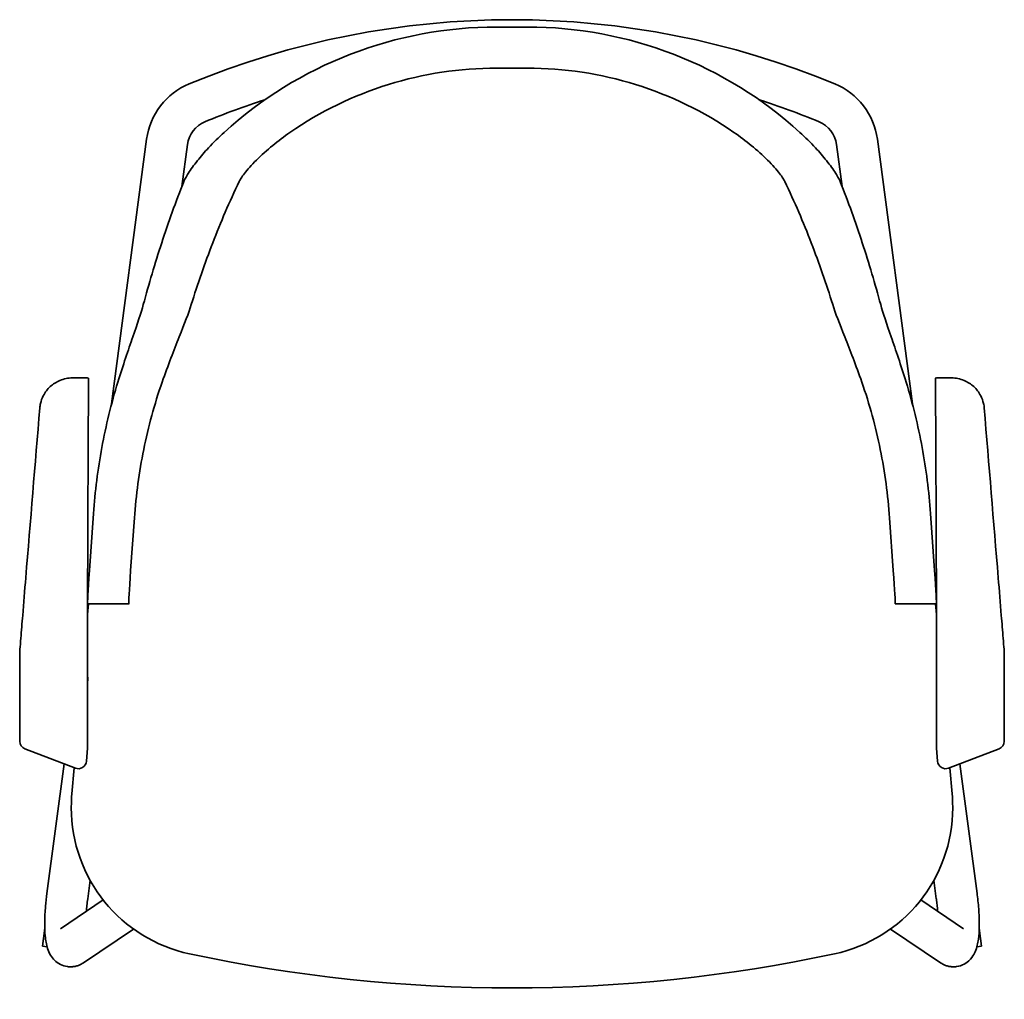
# Model space of a CAD drawing. Units: millimetres. Extents: x -14 to 585, y -20 to 576.
import ezdxf

# ---------------------------------------------------------------- set-up
doc = ezdxf.new("R2010")
doc.units = ezdxf.units.MM
doc.layers.get('0').update_dxf_attribs({"lineweight": 35})

msp = doc.modelspace()

# ---------------------------------------------------------------- linework, layer by layer
for p, q in [((294.84, 571.19), (276.1, 571.19)), ((276.1, 546.23), (294.84, 546.23)), ((42.08, 342.09), (63.35, 502.97)), ((507.58, 502.97), (528.85, 342.09)), ((84.78, 474.31), (88.13, 499.69)), ((482.8, 499.69), (486.15, 474.31)), ((18.31, 357.86), (25.54, 357.86)), ((545.39, 357.86), (552.62, 357.86)), ((31.03, 275.41), (28.56, 240.78)), ((542.37, 240.78), (539.9, 275.41)), ((53.65, 240.78), (55.94, 272.74)), ((515, 272.74), (517.28, 240.78)), ((542.52, 238.77), (543.45, 231.71)), ((28.04, 220.58), (27.46, 213.97)), ((27.58, 220.58), (52.64, 220.63)), ((518.3, 220.63), (543.35, 220.58)), ((543.47, 213.97), (542.9, 220.58)), ((27.46, 214.11), (27.51, 191.4)), ((543.42, 191.4), (543.48, 214.11)), ((27.51, 133.24), (27.51, 191.4)), ((543.42, 191.4), (543.42, 133.24)), ((-13.81, 168.12), (-13.81, 138.58)), ((584.74, 138.58), (584.74, 168.12)), ((-10.6, 132.41), (20.03, 120.65)), ((27.49, 132.74), (26.8, 124.86)), ((543.44, 132.74), (544.13, 124.86)), ((581.53, 132.41), (550.9, 120.65)), ((2.73, 44.53), (13.15, 123.29)), ((19.3, 120.93), (17.92, 105.11)), ((553.02, 105.11), (551.63, 120.93)), ((557.78, 123.29), (568.2, 44.53)), ((17.57, 97.19), (17.57, 96.59)), ((553.36, 97.19), (553.36, 96.59)), ((27.52, 41.25), (29.01, 52.5)), ((541.93, 52.5), (543.41, 41.25)), ((36.94, 40.57), (10.95, 23.05)), ((559.98, 23.05), (534, 40.57)), ((1.44, 23.31), (0, 12.41)), ((55.41, 22.87), (24.93, 2.32)), ((546, 2.32), (515.53, 22.87)), ((570.93, 12.41), (569.49, 23.31)), ((0, 12.41), (2.85, 12.03)), ((568.1, 12.04), (570.93, 12.41))]:
    msp.add_line(p, q)
for centre, radius, start, end in [((285.47, 62.25), 513.4, 67.52947, 112.47053), ((105.48, 497.4), 42.5, 112.47053, 172.46785), ((465.45, 497.4), 42.5, 7.53215, 67.52947), ((285.47, 62.25), 488.4, 107.90734, 112.47053), ((285.47, 62.25), 488.4, 67.52947, 72.09268), ((105.48, 497.4), 17.5, 112.47053, 172.46785), ((465.45, 497.4), 17.5, 7.53215, 67.52947), ((-8.81, 137.08), 5, 180.66388, 249), ((22.51, 133.24), 5, 354.28376, 0), ((548.42, 133.24), 5, 180, 185.73213), ((579.74, 137.08), 5, 291, 359.3361), ((21.82, 125.32), 5, 249, 354.73293), ((549.11, 125.32), 5, 185.29705, 291)]:
    msp.add_arc(centre, radius, start, end)
for centre, major_axis, ratio, start_param, end_param in [((32.78, 280.58), (5.2, 60), 0.017052, 2.297477, 3.14307), ((538.15, 280.58), (5.2, -60), 0.017052, -0.001477, 0.844116), ((108.57, 97.19), (-91, 0), 0.998189, -0.087266, 0), ((462.36, 97.19), (91, 0), 0.998189, 0, 0.087266)]:
    msp.add_ellipse(centre, major_axis=major_axis, ratio=ratio, start_param=start_param, end_param=end_param)
at = {"extrusion": (3.3529e-16, -1.12112e-27, -1)}
msp.add_ellipse((57.87, 280.58), major_axis=(5.2, 60), ratio=0.017052, start_param=3.183264, end_param=3.985708, dxfattribs=at)
at = {"extrusion": (3.3529e-16, 1.88535e-27, -1)}
msp.add_ellipse((513.06, 280.58), major_axis=(5.2, -60), ratio=0.017052, start_param=-0.844116, end_param=-0.041671, dxfattribs=at)
at = {"extrusion": (2.27882e-16, 3.89112e-19, -1)}
msp.add_ellipse((22.51, 191.4), major_axis=(5, 0), ratio=0.060159, start_param=-0.000103, end_param=0, dxfattribs=at)
at = {"extrusion": (2.27882e-16, 3.43662e-28, -1)}
msp.add_ellipse((548.42, 191.4), major_axis=(-5, 0), ratio=0.060159, start_param=0, end_param=0.000103, dxfattribs=at)
at = {"extrusion": (2.27341e-16, 1.19797e-18, -1)}
msp.add_ellipse((108.57, 96.59), major_axis=(-91, 0), ratio=0.998189, start_param=-1.359716, end_param=0, dxfattribs=at)
at = {"extrusion": (2.27882e-16, 8.58761e-31, -1)}
msp.add_ellipse((462.36, 96.59), major_axis=(91, 0), ratio=0.998189, start_param=0, end_param=1.359716, dxfattribs=at)
at = {"extrusion": (2.26828e-16, 1.99047e-18, -1)}
msp.add_ellipse((285.47, 920.66), major_axis=(-935.31, 0), ratio=0.998189, start_param=-1.781877, end_param=-1.359716, dxfattribs=at)
for points, knots in [([(276.1, 571.19), (245.71, 571.19), (215.58, 565.57), (158.95, 543.68), (132.9, 527.59), (110.42, 507.15)], [-18.242355, -18.242355, -18.242355, -18.242355, -9.120858, -9.120858, -0.000041, -0.000041, -0.000041, -0.000041]), ([(460.51, 507.15), (438.05, 527.58), (412, 543.67), (355.31, 565.58), (325.2, 571.19), (294.84, 571.19)], [-18.211562, -18.211562, -18.211562, -18.211562, -9.108455, -9.108455, 0, 0, 0, 0]), ([(150.51, 507.15), (168.88, 519.82), (189.03, 529.61), (231.63, 542.87), (253.81, 546.23), (276.1, 546.23)], [-13.367314, -13.367314, -13.367314, -13.367314, -6.686922, -6.686922, 0, 0, 0, 0]), ([(294.84, 546.23), (317.13, 546.23), (339.3, 542.87), (381.91, 529.61), (402.07, 519.81), (420.42, 507.15)], [-13.383988, -13.383988, -13.383988, -13.383988, -6.691232, -6.691232, -0.000036, -0.000036, -0.000036, -0.000036]), ([(110.42, 507.15), (107.14, 504.16), (103.95, 501.01), (98.56, 495.19), (96.28, 492.54), (92.03, 487.2), (90.12, 484.54), (87.97, 481.19), (87.39, 480.21), (86.52, 478.59), (86.2, 477.93), (85.98, 477.37)], [-4.581835, -4.581835, -4.581835, -4.581835, -3.258225, -3.258225, -2.174927, -2.174927, -1.008044, -1.008044, -0.469805, -0.469805, -0.000027, -0.000027, -0.000027, -0.000027]), ([(119.67, 477.37), (119.93, 477.91), (120.3, 478.54), (121.33, 480.13), (122.03, 481.1), (124.63, 484.43), (127.05, 487.19), (133.14, 493.31), (136.49, 496.34), (143.35, 501.99), (146.89, 504.66), (150.51, 507.15)], [-5.346109, -5.346109, -5.346109, -5.346109, -4.798884, -4.798884, -4.134578, -4.134578, -2.694444, -2.694444, -1.319141, -1.319141, 0, 0, 0, 0]), ([(420.42, 507.15), (424.04, 504.66), (427.59, 501.99), (434.45, 496.34), (437.79, 493.31), (443.89, 487.19), (446.3, 484.43), (448.9, 481.1), (449.6, 480.13), (450.63, 478.54), (451, 477.91), (451.26, 477.37)], [-4.454611, -4.454611, -4.454611, -4.454611, -3.355468, -3.355468, -2.209612, -2.209612, -1.009603, -1.009603, -0.456037, -0.456037, -0.000001, -0.000001, -0.000001, -0.000001]), ([(484.95, 477.37), (484.73, 477.93), (484.41, 478.59), (483.54, 480.21), (482.96, 481.19), (480.81, 484.54), (478.9, 487.2), (474.66, 492.54), (472.37, 495.19), (466.99, 501.01), (463.8, 504.16), (460.51, 507.15)], [-4.618903, -4.618903, -4.618903, -4.618903, -4.145309, -4.145309, -3.6027, -3.6027, -2.426371, -2.426371, -1.334302, -1.334302, -0.000001, -0.000001, -0.000001, -0.000001]), ([(85.98, 477.37), (81.06, 464.94), (76.58, 452.43), (68.43, 427.5), (64.72, 414.97), (61.35, 402.48)], [0.00002, 0.00002, 0.00002, 0.00002, 10.439727, 10.439727, 20.876779, 20.876779, 20.876779, 20.876779]), ([(90.51, 402.48), (94.41, 414.99), (98.74, 427.53), (108.35, 452.43), (113.71, 464.98), (119.67, 477.37)], [0.00001, 0.00001, 0.00001, 0.00001, 10.465685, 10.465685, 20.932077, 20.932077, 20.932077, 20.932077]), ([(451.26, 477.37), (457.22, 464.99), (462.58, 452.43), (472.19, 427.53), (476.52, 414.97), (480.42, 402.48)], [0.000001, 0.000001, 0.000001, 0.000001, 10.450935, 10.450935, 20.909433, 20.909433, 20.909433, 20.909433]), ([(509.58, 402.48), (506.22, 414.97), (502.51, 427.5), (494.35, 452.43), (489.87, 464.95), (484.95, 477.37)], [0.000027, 0.000027, 0.000027, 0.000027, 10.437619, 10.437619, 20.877101, 20.877101, 20.877101, 20.877101]), ([(61.35, 402.48), (59.98, 397.39), (57.72, 390.78), (52.23, 374.89), (49.03, 365.66), (45.86, 355.34)], [0.000001, 0.000001, 0.000001, 0.000001, 4.25334, 4.25334, 8.503225, 8.503225, 8.503225, 8.503225]), ([(72.79, 355.34), (76.37, 365.64), (80.02, 374.87), (86.3, 390.74), (88.92, 397.37), (90.51, 402.48)], [0.000027, 0.000027, 0.000027, 0.000027, 4.267465, 4.267465, 8.537833, 8.537833, 8.537833, 8.537833]), ([(480.42, 402.48), (482.01, 397.37), (484.63, 390.74), (490.91, 374.87), (494.56, 365.64), (498.14, 355.34)], [0.000023, 0.000023, 0.000023, 0.000023, 4.275326, 4.275326, 8.547784, 8.547784, 8.547784, 8.547784]), ([(525.07, 355.34), (521.9, 365.66), (518.7, 374.89), (513.21, 390.78), (510.95, 397.39), (509.58, 402.48)], [0.000022, 0.000022, 0.000022, 0.000022, 4.244527, 4.244527, 8.492493, 8.492493, 8.492493, 8.492493]), ([(18.31, 357.86), (15.66, 357.86), (13.03, 357.34), (8.46, 355.43), (6.51, 354.18), (3.07, 351.05), (1.63, 349.17), (-0.22, 345.6), (-0.8, 344.04), (-1.29, 341.91), (-1.39, 341.4), (-1.52, 340.48), (-1.57, 340.07), (-1.61, 339.66)], [0.000001, 0.000001, 0.000001, 0.000001, 0.797017, 0.797017, 1.486922, 1.486922, 2.193916, 2.193916, 2.693559, 2.693559, 2.849198, 2.849198, 2.973854, 2.973854, 2.973854, 2.973854]), ([(25.54, 357.86), (25.73, 357.87), (25.93, 357.87), (26.33, 357.87), (26.52, 357.86), (26.95, 357.85), (27.17, 357.85), (27.59, 357.82), (27.73, 357.81), (27.94, 357.78), (28.01, 357.77), (28.02, 357.75), (28.02, 357.75), (28.02, 357.75)], [-0.6225114, -0.6225114, -0.6225114, -0.6225114, -0.5627057, -0.5627057, -0.5010476, -0.5010476, -0.4197316, -0.4197316, -0.324461, -0.324461, -0.2104962, -0.2104962, -0.1954111, -0.1954111, -0.1954111, -0.1954111]), ([(28.02, 357.75), (28.01, 354.43), (27.99, 351.1), (27.93, 337.82), (27.89, 327.85), (27.71, 287.99), (27.55, 258.1), (27.46, 223.45), (27.45, 218.76), (27.46, 214.11)], [0, 0, 0, 0, 10, 10, 40.000005, 40.000005, 130.004168, 130.004168, 144.011944, 144.011944, 144.011944, 144.011944]), ([(45.86, 355.34), (41.84, 342.23), (38.61, 328.94), (33.69, 302.29), (31.99, 288.85), (31.03, 275.41)], [0.000001, 0.000001, 0.000001, 0.000001, 5.391261, 5.391261, 10.780686, 10.780686, 10.780686, 10.780686]), ([(55.94, 272.74), (56.93, 286.65), (58.81, 300.57), (64.39, 328.14), (68.1, 341.85), (72.79, 355.34)], [0, 0, 0, 0, 5.584211, 5.584211, 11.16824, 11.16824, 11.16824, 11.16824]), ([(498.14, 355.34), (502.83, 341.85), (506.55, 328.12), (512.12, 300.58), (514, 286.65), (515, 272.74)], [0.000011, 0.000011, 0.000011, 0.000011, 5.588261, 5.588261, 11.183425, 11.183425, 11.183425, 11.183425]), ([(539.9, 275.41), (538.94, 288.84), (537.24, 302.28), (532.33, 328.94), (529.1, 342.22), (525.07, 355.34)], [0, 0, 0, 0, 5.390699, 5.390699, 10.775532, 10.775532, 10.775532, 10.775532]), ([(542.91, 357.75), (542.91, 357.75), (542.91, 357.75), (542.93, 357.77), (543.01, 357.79), (543.22, 357.81), (543.37, 357.83), (543.73, 357.84), (543.95, 357.85), (544.43, 357.86), (544.62, 357.87), (545.01, 357.87), (545.21, 357.87), (545.39, 357.86)], [-0.4308759, -0.4308759, -0.4308759, -0.4308759, -0.4197316, -0.4197316, -0.324461, -0.324461, -0.2104962, -0.2104962, -0.1172733, -0.1172733, -0.0585186, -0.0585186, 0, 0, 0, 0]), ([(542.91, 357.75), (542.92, 354.43), (542.94, 351.1), (543, 337.82), (543.04, 327.85), (543.23, 287.99), (543.38, 258.1), (543.47, 223.45), (543.48, 218.76), (543.48, 214.11)], [0, 0, 0, 0, 10, 10, 40.000005, 40.000005, 130.004168, 130.004168, 144.011944, 144.011944, 144.011944, 144.011944]), ([(552.62, 357.86), (555.27, 357.86), (557.9, 357.34), (562.48, 355.43), (564.43, 354.18), (567.86, 351.05), (569.3, 349.17), (571.15, 345.6), (571.73, 344.04), (572.22, 341.91), (572.32, 341.4), (572.46, 340.48), (572.51, 340.07), (572.54, 339.66)], [-2.974038, -2.974038, -2.974038, -2.974038, -2.176973, -2.176973, -1.487025, -1.487025, -0.779986, -0.779986, -0.280312, -0.280312, -0.124665, -0.124665, -0.000001, -0.000001, -0.000001, -0.000001]), ([(-10.12, 236.28), (-10.73, 228.84), (-11.39, 220.82), (-12.35, 209.06), (-12.77, 203.95), (-13.3, 197.49), (-13.53, 194.68), (-13.71, 192.45), (-13.75, 191.98), (-13.78, 191.51), (-13.79, 191.39), (-13.8, 191.26), (-13.81, 191.23), (-13.81, 191.19), (-13.81, 191.18), (-13.81, 191.17)], [-2.975444, -2.975444, -2.975444, -2.975444, -1.493315, -1.493315, -0.615533, -0.615533, -0.180399, -0.180399, -0.073451, -0.073451, -0.032489, -0.032489, -0.015432, -0.015432, 0, 0, 0, 0]), ([(581.05, 236.28), (581.66, 228.84), (582.32, 220.82), (583.29, 209.06), (583.71, 203.95), (584.23, 197.49), (584.46, 194.68), (584.64, 192.45), (584.68, 191.98), (584.72, 191.51), (584.73, 191.39), (584.74, 191.26), (584.74, 191.23), (584.74, 191.19), (584.74, 191.18), (584.74, 191.17)], [0, 0, 0, 0, 2.242203, 2.242203, 3.570134, 3.570134, 4.228415, 4.228415, 4.390209, 4.390209, 4.452178, 4.452178, 4.477983, 4.477983, 4.501328, 4.501328, 4.501328, 4.501328]), ([(-13.81, 168.12), (-13.81, 169.71), (-13.81, 171.32), (-13.81, 172.96), (-13.81, 173.19), (-13.81, 173.43), (-13.81, 173.66), (-13.81, 175.44), (-13.81, 177.23), (-13.81, 179.04), (-13.81, 179.16), (-13.81, 179.28), (-13.81, 179.4), (-13.81, 181.23), (-13.81, 183.06), (-13.81, 184.89), (-13.81, 185.01), (-13.81, 185.13), (-13.81, 185.26), (-13.81, 187.24), (-13.81, 189.21), (-13.81, 191.17)], [0.75, 0.75, 0.75, 0.75, 0.8046875, 0.8046875, 0.8046875, 0.8125, 0.8125, 0.8125, 0.8710937, 0.8710937, 0.8710937, 0.875, 0.875, 0.875, 0.9335938, 0.9335938, 0.9335938, 0.9375, 0.9375, 0.9375, 1, 1, 1, 1]), ([(584.74, 191.17), (584.74, 189.34), (584.74, 187.49), (584.74, 185.63), (584.74, 185.5), (584.74, 185.38), (584.74, 185.26), (584.74, 183.42), (584.74, 181.59), (584.74, 179.76), (584.74, 179.64), (584.74, 179.52), (584.74, 179.4), (584.74, 177.59), (584.74, 175.8), (584.74, 174.02), (584.74, 173.9), (584.74, 173.78), (584.74, 173.66), (584.74, 172.02), (584.74, 170.4), (584.74, 168.81), (584.74, 168.58), (584.74, 168.35), (584.74, 168.12)], [0, 0, 0, 0, 0.0585938, 0.0585938, 0.0585938, 0.0625, 0.0625, 0.0625, 0.1210938, 0.1210938, 0.1210938, 0.125, 0.125, 0.125, 0.1835937, 0.1835937, 0.1835937, 0.1875, 0.1875, 0.1875, 0.2421875, 0.2421875, 0.2421875, 0.25, 0.25, 0.25, 0.25]), ([(-13.81, 137.02), (-13.81, 137.02), (-13.81, 137.02), (-13.81, 137.02), (-13.81, 137.02), (-13.81, 137.02), (-13.81, 137.02), (-13.81, 137.05), (-13.81, 137.18), (-13.81, 137.42), (-13.81, 137.43), (-13.81, 137.45), (-13.81, 137.46), (-13.81, 137.69), (-13.81, 138.01), (-13.81, 138.4), (-13.81, 138.46), (-13.81, 138.52), (-13.81, 138.58)], [0.1183421, 0.1183421, 0.1183421, 0.1183421, 0.1210938, 0.1210938, 0.1210938, 0.125, 0.125, 0.125, 0.1835937, 0.1835937, 0.1835937, 0.1875, 0.1875, 0.1875, 0.2421875, 0.2421875, 0.2421875, 0.25, 0.25, 0.25, 0.25]), ([(584.74, 138.58), (584.74, 138.16), (584.74, 137.82), (584.74, 137.57), (584.74, 137.53), (584.74, 137.5), (584.74, 137.46), (584.74, 137.22), (584.74, 137.07), (584.74, 137.03), (584.74, 137.03), (584.74, 137.03), (584.74, 137.02), (584.74, 137.02), (584.74, 137.02), (584.74, 137.02)], [0.75, 0.75, 0.75, 0.75, 0.8046875, 0.8046875, 0.8046875, 0.8125, 0.8125, 0.8125, 0.8710937, 0.8710937, 0.8710937, 0.875, 0.875, 0.875, 0.8816601, 0.8816601, 0.8816601, 0.8816601]), ([(15.28, 0), (13.72, 0.21), (12.22, 0.7), (9.53, 2.05), (8.39, 2.92), (6.36, 4.87), (5.59, 5.94), (4.09, 8.42), (3.58, 9.73), (2.32, 13.6), (1.97, 16), (1.47, 21.28), (1.38, 24.11), (1.45, 30.17), (1.61, 33.38), (2.1, 39.27), (2.39, 41.9), (2.73, 44.53)], [0.025465, 0.025465, 0.025465, 0.025465, 0.092241, 0.092241, 0.1659, 0.1659, 0.261021, 0.261021, 0.408619, 0.408619, 0.722778, 0.722778, 1.036938, 1.036938, 1.351097, 1.351097, 1.596261, 1.596261, 1.596261, 1.596261]), ([(568.3, 43.71), (568.73, 40.4), (569.05, 37.09), (569.46, 30.7), (569.55, 27.62), (569.48, 21.86), (569.33, 19.2), (568.65, 14.15), (568.25, 11.84), (566.57, 8), (566, 6.88), (564.08, 4.31), (562.65, 2.79), (559.07, 0.82), (557.39, 0.23), (555.65, 0)], [4.712389, 4.712389, 4.712389, 4.712389, 5.021455, 5.021455, 5.330522, 5.330522, 5.639588, 5.639588, 5.948654, 5.948654, 6.062498, 6.062498, 6.183092, 6.183092, 6.257721, 6.257721, 6.257721, 6.257721]), ([(568.2, 44.53), (568.21, 44.47), (568.21, 44.42), (568.23, 44.31), (568.23, 44.26), (568.25, 44.15), (568.26, 44.09), (568.27, 43.98), (568.28, 43.93), (568.29, 43.82), (568.3, 43.77), (568.3, 43.71)], [4.68692425, 4.68692425, 4.68692425, 4.68692425, 4.6920172, 4.6920172, 4.69711014, 4.69711014, 4.70220309, 4.70220309, 4.70729603, 4.70729603, 4.71238898, 4.71238898, 4.71238898, 4.71238898]), ([(26.73, 33.68), (26.81, 34.82), (26.92, 35.99), (27.18, 38.52), (27.34, 39.89), (27.52, 41.25)], [1.315965, 1.315965, 1.315965, 1.315965, 1.4464782, 1.4464782, 1.5962611, 1.5962611, 1.5962611, 1.5962611]), ([(543.41, 41.25), (543.42, 41.21), (543.43, 41.16), (543.44, 41.07), (543.44, 41.02), (543.46, 40.93), (543.46, 40.88), (543.47, 40.79), (543.48, 40.74), (543.49, 40.65), (543.5, 40.6), (543.5, 40.56)], [4.68692425, 4.68692425, 4.68692425, 4.68692425, 4.6920172, 4.6920172, 4.69711014, 4.69711014, 4.70220309, 4.70220309, 4.70729603, 4.70729603, 4.71238898, 4.71238898, 4.71238898, 4.71238898]), ([(24.93, 2.32), (24.51, 2.04), (24.05, 1.76), (23.03, 1.22), (22.47, 0.97), (21.25, 0.52), (20.59, 0.32), (19.17, 0.03), (18.42, -0.07), (16.87, -0.14), (16.07, -0.1), (15.28, 0)], [6.1397592, 6.1397592, 6.1397592, 6.1397592, 6.1735374, 6.1735374, 6.2073156, 6.2073156, 6.2410937, 6.2410937, 6.2748719, 6.2748719, 6.30865, 6.30865, 6.30865, 6.30865]), ([(555.65, 0), (554.86, -0.1), (554.06, -0.14), (552.51, -0.07), (551.76, 0.03), (550.35, 0.32), (549.68, 0.52), (548.46, 0.97), (547.91, 1.22), (546.89, 1.76), (546.42, 2.04), (546, 2.32)], [6.2577206, 6.2577206, 6.2577206, 6.2577206, 6.2914987, 6.2914987, 6.3252769, 6.3252769, 6.3590551, 6.3590551, 6.3928332, 6.3928332, 6.4266114, 6.4266114, 6.4266114, 6.4266114])]:
    msp.add_open_spline(points, degree=3, knots=knots)
for points in [[(-1.61, 339.66), (-4.45, 305.24), (-7.28, 270.77), (-10.12, 236.28)], [(572.54, 339.66), (575.38, 305.24), (578.21, 270.77), (581.05, 236.28)], [(27.52, 175.95), (27.51, 173.88), (27.51, 171.82), (27.51, 169.76)], [(543.5, 40.56), (543.8, 38.23), (544.04, 35.91), (544.21, 33.68)]]:
    msp.add_open_spline(points, degree=3)

doc.saveas('drawing.dxf')
